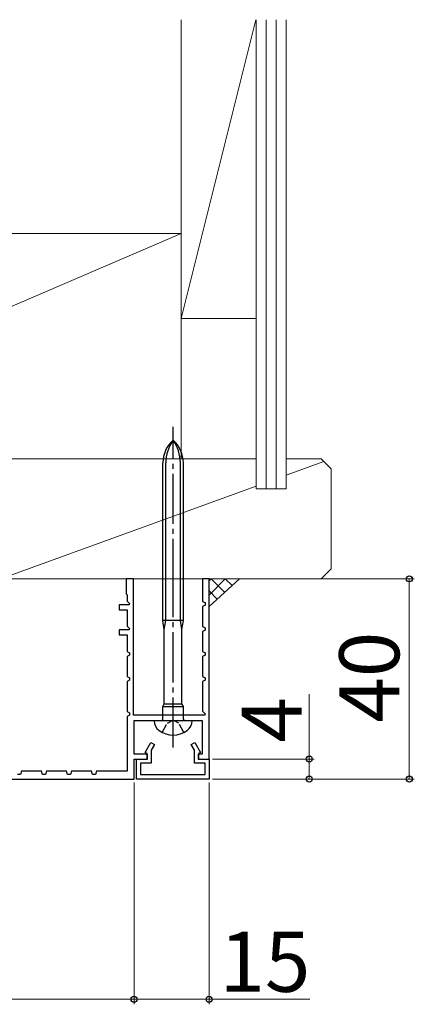
# Model space of a CAD drawing. Extents: x 105 to 1155, y 126 to 1687.
# Drawn here: x 646 to 725, y 1296 to 1493 of the extents above; entities that cross this region are included whole.
import ezdxf

# ---------------------------------------------------------------- set-up
doc = ezdxf.new("R2010")
doc.units = 0
doc.linetypes.add('YCENTER_1', pattern=[13, 10, -1, 1, -1])
doc.linetypes.add('YHIDDEN_1', pattern=[4, 3, -1])
for name, color, linetype, lineweight in [('YKK_11', 7, 'CONTINUOUS', 30), ('YKK_13', 4, 'CONTINUOUS', 30), ('YKK_D', 6, 'CONTINUOUS', 13), ('YSS_K', 3, 'CONTINUOUS', 13)]:
    doc.layers.add(name, color=color, linetype=linetype, lineweight=lineweight)
doc.styles.add('text-b', font='txt')

msp = doc.modelspace()

# ---------------------------------------------------------------- linework, layer by layer
at = {"layer": 'YKK_11', "color": 30, "linetype": 'ByBlock', "lineweight": -2}
for p, q in [((668.9, 1381), (667.4, 1381)), ((667.4, 1381), (667.4, 1378)), ((668.9, 1353.8), (668.9, 1381)), ((684, 1381), (682.7, 1381)), ((682.7, 1381), (682.7, 1376.5)), ((684, 1345), (684, 1381)), ((667.4, 1378), (667.6, 1377.8)), ((667.6, 1377.8), (667.6, 1376.58)), ((668.02, 1375.8), (666, 1375.8)), ((666, 1375.8), (666, 1374.8)), ((667.6, 1376.58), (668.12, 1376.06)), ((668.12, 1376.06), (668.02, 1375.8)), ((682.7, 1376.5), (683.2, 1376.25)), ((683.2, 1375.76), (682.7, 1375.5)), ((682.7, 1375.5), (682.7, 1371.5)), ((683.2, 1376.25), (683.2, 1375.76)), ((666, 1374.8), (667.6, 1374.8)), ((667.6, 1374.8), (667.6, 1371.58)), ((667.6, 1371.58), (668.12, 1371.06)), ((682.7, 1371.5), (683.2, 1371.25)), ((683.2, 1371.25), (683.2, 1370.76)), ((668.02, 1370.8), (666, 1370.8)), ((666, 1370.8), (666, 1369.8)), ((666, 1369.8), (667.6, 1369.8)), ((667.6, 1369.8), (667.6, 1366.5)), ((668.12, 1371.06), (668.02, 1370.8)), ((683.2, 1370.76), (682.7, 1370.5)), ((682.7, 1370.5), (682.7, 1366.5)), ((667.6, 1366.5), (668.1, 1366.25)), ((668.1, 1365.76), (667.6, 1365.5)), ((667.6, 1365.5), (667.6, 1361.5)), ((668.1, 1366.25), (668.1, 1365.76)), ((682.7, 1366.5), (683.2, 1366.25)), ((683.2, 1365.76), (682.7, 1365.5)), ((682.7, 1365.5), (682.7, 1361.5)), ((683.2, 1366.25), (683.2, 1365.76)), ((667.6, 1361.5), (668.1, 1361.25)), ((682.7, 1361.5), (683.2, 1361.25)), ((668.1, 1360.76), (667.6, 1360.5)), ((667.6, 1360.5), (667.6, 1354.5)), ((668.1, 1361.25), (668.1, 1360.76)), ((683.2, 1360.76), (682.7, 1360.5)), ((682.7, 1360.5), (682.7, 1354.58)), ((683.2, 1361.25), (683.2, 1360.76)), ((667.6, 1354.5), (668.1, 1354.25)), ((668.1, 1353.76), (667.6, 1353.5)), ((667.6, 1353.5), (667.6, 1342.6)), ((668.1, 1354.25), (668.1, 1353.76)), ((683.12, 1353.8), (668.9, 1353.8)), ((682.7, 1354.58), (683.22, 1354.06)), ((683.22, 1354.06), (683.12, 1353.8)), ((669, 1346), (669, 1352.7)), ((669, 1352.7), (682.6, 1352.7)), ((682.6, 1352.7), (682.6, 1346)), ((671.7, 1346), (669, 1346)), ((671.7, 1345), (671.7, 1346)), ((682.6, 1346), (681.8, 1346)), ((681.8, 1346), (681.8, 1345)), ((669, 1341), (669, 1345)), ((669, 1345), (671.7, 1345)), ((681.8, 1345), (684, 1345)), ((646.3, 1341.9), (645.7, 1341.9)), ((646.5, 1342.6), (646.3, 1341.9)), ((650.5, 1342.6), (646.5, 1342.6)), ((650.7, 1341.9), (650.5, 1342.6)), ((651.3, 1341.9), (650.7, 1341.9)), ((651.5, 1342.6), (651.3, 1341.9)), ((655.5, 1342.6), (651.5, 1342.6)), ((655.7, 1341.9), (655.5, 1342.6)), ((656.3, 1341.9), (655.7, 1341.9)), ((656.5, 1342.6), (656.3, 1341.9)), ((660.5, 1342.6), (656.5, 1342.6)), ((660.7, 1341.9), (660.5, 1342.6)), ((661.3, 1341.9), (660.7, 1341.9)), ((661.5, 1342.6), (661.3, 1341.9)), ((667.6, 1342.6), (661.5, 1342.6)), ((606, 1341), (669, 1341))]:
    msp.add_line(p, q, dxfattribs=at)
at = {"layer": 'YKK_11', "color": 30, "ltscale": 0.5}
for p, q in [((671.23, 1346.32), (672.37, 1348.3)), ((672.37, 1348.3), (673.07, 1347.9)), ((673.07, 1347.9), (672.4, 1346.75)), ((680.43, 1347.9), (681.13, 1348.3)), ((681.1, 1346.75), (680.43, 1347.9)), ((681.13, 1348.3), (682.27, 1346.32)), ((671.6, 1346.1), (671.23, 1346.32)), ((671.6, 1345), (671.6, 1346.1)), ((672.4, 1346.75), (672.4, 1344.2)), ((681.1, 1344.2), (681.1, 1346.75)), ((682.27, 1346.32), (681.9, 1346.1)), ((681.9, 1346.1), (681.9, 1345)), ((669.5, 1341), (669.5, 1345)), ((669.5, 1345), (671.6, 1345)), ((672.4, 1344.2), (670.3, 1344.2)), ((670.3, 1344.2), (670.3, 1341.9)), ((683.2, 1344.2), (681.1, 1344.2)), ((681.9, 1345), (684, 1345)), ((683.2, 1341.9), (683.2, 1344.2)), ((684, 1345), (684, 1341)), ((670.3, 1341.9), (683.2, 1341.9)), ((684, 1341), (669.5, 1341))]:
    msp.add_line(p, q, dxfattribs=at)
at = {"layer": 'YKK_13', "linetype": 'YCENTER_1'}
for p, q in [((676.8, 1379), (676.8, 1411.36)), ((676.8, 1347.33), (676.8, 1379))]:
    msp.add_line(p, q, dxfattribs=at)
at = {"layer": 'YKK_13'}
for p, q in [((674.75, 1379), (674.75, 1404.18)), ((675.35, 1379), (675.35, 1404.18)), ((678.25, 1379), (678.25, 1404.18)), ((678.85, 1379), (678.85, 1404.18)), ((674.75, 1372.7), (674.75, 1379)), ((675.35, 1372.7), (675.35, 1379)), ((678.25, 1372.7), (678.25, 1379)), ((678.85, 1372.7), (678.85, 1379)), ((678.85, 1372.7), (674.75, 1372.7)), ((675.05, 1370.9), (674.75, 1372.7)), ((675.05, 1370.9), (675.35, 1372.7)), ((678.55, 1370.9), (678.25, 1372.7)), ((678.55, 1370.9), (678.85, 1372.7)), ((675.05, 1356.02), (675.05, 1370.9)), ((678.55, 1356.02), (678.55, 1370.9)), ((674.75, 1355.5), (675.05, 1356.02)), ((674.75, 1355.5), (678.85, 1355.5)), ((674.75, 1353), (674.75, 1355.5)), ((675.05, 1356.02), (678.55, 1356.02)), ((678.85, 1355.5), (678.55, 1356.02)), ((678.85, 1353), (678.85, 1355.5)), ((673, 1352.7), (673, 1352.65)), ((673, 1352.7), (680.6, 1352.7)), ((680.6, 1352.65), (680.6, 1352.7))]:
    msp.add_line(p, q, dxfattribs=at)
at = {"layer": 'YKK_13', "linetype": 'YHIDDEN_1', "ltscale": 0.6}
for p, q in [((674.65, 1350.31), (675.65, 1352.16)), ((675.65, 1352.16), (676.8, 1352.77)), ((677.95, 1352.16), (676.8, 1352.77)), ((678.95, 1350.31), (677.95, 1352.16))]:
    msp.add_line(p, q, dxfattribs=at)
at = {"layer": 'YKK_13'}
for centre, radius, start, end in [((680.75, 1404.18), 6, 131.1729, 180), ((683.11, 1404.18), 7.76, 144.401, 180), ((672.85, 1404.18), 6, 0, 48.8271), ((670.49, 1404.18), 7.76, 0, 35.599), ((675.4, 1352.65), 2.4, 180, 234.3147), ((674.45, 1353), 0.3, 270, 0), ((679.15, 1353), 0.3, 180, 270), ((678.2, 1352.65), 2.4, 305.6853, 0), ((676.8, 1354.6), 4.8, 234.3147, 305.6853)]:
    msp.add_arc(centre, radius, start, end, dxfattribs=at)
at = {"layer": 'YKK_D'}
for p, q in [((684.7, 1381), (725, 1381)), ((724, 1341), (724, 1381)), ((704, 1345), (704, 1357.97)), ((684.7, 1345), (705, 1345)), ((704, 1341), (704, 1345)), ((669, 1340.3), (669, 1296)), ((669, 1340.3), (669, 1296)), ((684, 1340.3), (684, 1296)), ((684.7, 1341), (725, 1341)), ((684.7, 1341), (705, 1341)), ((669, 1297), (606, 1297)), ((669, 1297), (684, 1297)), ((684, 1297), (704.13, 1297))]:
    msp.add_line(p, q, dxfattribs=at)
at = {"layer": 'YKK_D', "linetype": 'ByBlock', "lineweight": -2}
for centre in [(724, 1381), (704, 1345), (704, 1341), (724, 1341), (669, 1297), (669, 1297), (684, 1297)]:
    msp.add_circle(centre, 0.6, dxfattribs=at)
at = {"layer": 'YSS_K'}
for p, q in [((693.33, 1492.73), (678.4, 1433)), ((678.4, 1492.73), (678.4, 1433)), ((693.4, 1433), (693.4, 1492.73)), ((678.4, 1450), (573.4, 1405)), ((678.4, 1450), (573.4, 1450)), ((678.4, 1405), (678.4, 1450)), ((678.4, 1433), (693.4, 1433)), ((573.4, 1405), (678.4, 1405)), ((690.06, 1381), (684, 1381)), ((684, 1381), (684, 1375.45)), ((684, 1375.45), (690.06, 1381))]:
    msp.add_line(p, q, dxfattribs=at)
at = {"layer": 'YSS_K', "ltscale": 1.5}
for p, q in [((693.4, 1399), (693.4, 1492.73)), ((695.4, 1399), (695.4, 1492.73)), ((697.4, 1399), (697.4, 1492.73)), ((699.4, 1399), (699.4, 1492.73)), ((693.4, 1405), (617.4, 1405)), ((706.4, 1405), (699.4, 1405)), ((706.4, 1405), (708.4, 1403)), ((706.93, 1404.47), (699.4, 1401.73)), ((708.4, 1403), (708.4, 1383)), ((693.4, 1399.55), (642.4, 1381)), ((693.4, 1399), (699.4, 1399)), ((706.4, 1381), (708.4, 1383)), ((706.4, 1381), (642.4, 1381))]:
    msp.add_line(p, q, dxfattribs=at)
at = {"layer": 'YSS_K', "linetype": 'Continuous'}
for p, q in [((684, 1380.6), (684.4, 1381)), ((684, 1377.77), (687.23, 1381)), ((684.4, 1381), (687.11, 1378.3)), ((687.23, 1381), (688.58, 1379.65)), ((684, 1378.58), (685.63, 1376.95)), ((684, 1375.75), (684.15, 1375.59))]:
    msp.add_line(p, q, dxfattribs=at)

# ---------------------------------------------------------------- texts
at = {"layer": 'YKK_D', "style": 'text-b'}
for s, p in [('40', (722, 1352.27)), ('4', (702.5, 1348.29))]:
    msp.add_text(s, height=12, rotation=90, dxfattribs=at).set_placement(p)
msp.add_text('15', height=12, dxfattribs=at).set_placement((686.06, 1298.5))

doc.saveas('drawing.dxf')
